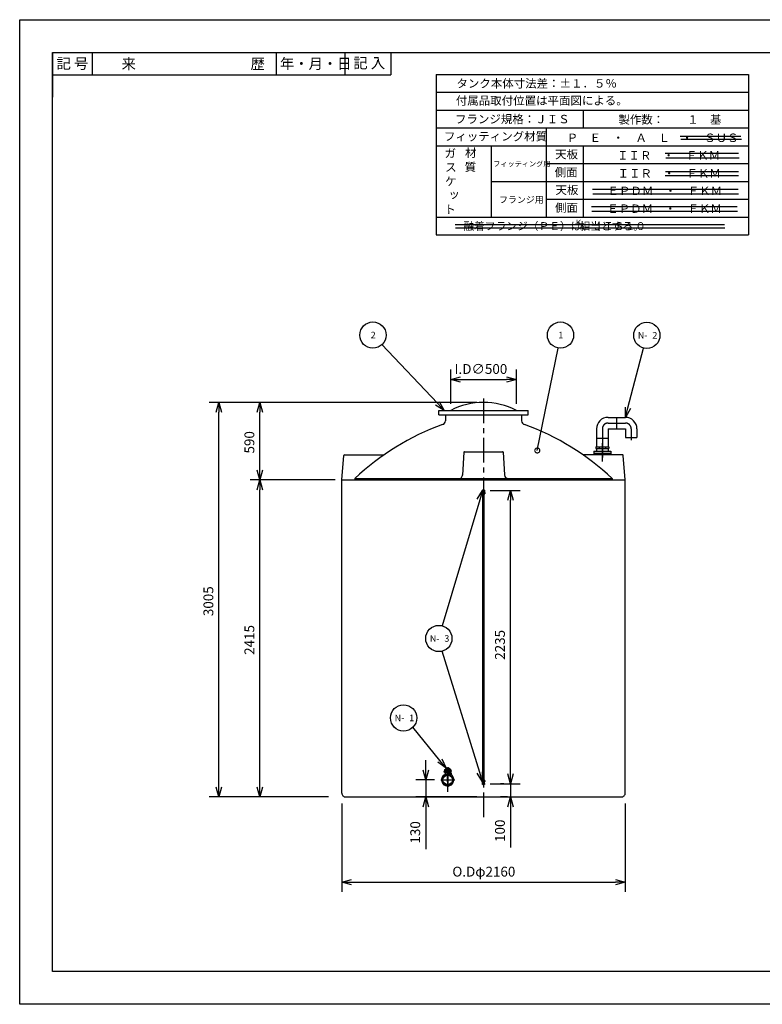
# Model space of a CAD drawing. Extents: x 37113 to 47688, y -6109 to 1391.
# Drawn here: x 37113 to 42770, y -6109 to 1391 of the extents above; entities that cross this region are included whole.
import ezdxf

# ---------------------------------------------------------------- set-up
doc = ezdxf.new("R2010")
doc.units = 0
doc.header["$LTSCALE"] = 25
doc.linetypes.add('CENTER', pattern=[12, 7.5, -1.5, 1.5, -1.5])
doc.layers.get('0').update_dxf_attribs({"linetype": 'CONTINUOUS'})
doc.layers.get('DEFPOINTS').update_dxf_attribs({"linetype": 'CONTINUOUS'})
for name, color, linetype in [('LY_1', 7, 'CONTINUOUS'), ('寸法線', 9, 'CONTINUOUS'), ('細線', 7, 'CONTINUOUS')]:
    doc.layers.add(name, color=color, linetype=linetype)
doc.styles.get("Standard").update_dxf_attribs({"font": 'txt.shx', "bigfont": 'extfont2.shx'})
doc.dimstyles.get("Standard").update_dxf_attribs({"dimtxt": 2.5, "dimasz": 2.5, "dimexe": 1.25, "dimexo": 0.625, "dimtad": 1, "dimcen": 2.5, "dimazin": 3, "dimtfac": 1, "dimtmove": 0, "dimatfit": 3})

# ---------------------------------------------------------------- blocks, each defined once
blk = doc.blocks.new('*X57')
at = {"linetype": 'CONTINUOUS'}
for s, height, p in [('融着フランジ（ＰＥ）は、ＪＩＳ１０', 60, (40492.2, -210.9)), ('Ｋ', 42, (41342.2, -173.9)), ('相当とする。', 60, (41377.2, -210.9))]:
    blk.add_text(s, height=height, dxfattribs=at).set_placement(p)
blk = doc.blocks.new('_OPEN30')
at = {"color": 0, "linetype": 'BYBLOCK'}
for p, q in [((-1, 0.27), (0, 0)), ((0, 0), (-1, -0.27)), ((0, 0), (-1, 0))]:
    blk.add_line(p, q, dxfattribs=at)
blk = doc.blocks.new('*D46')
at = {"layer": 'DEFPOINTS', "color": 0}
for p in [(38942.8, -2114.4), (39566.4, -2114.4), (39514.8, -4529.4)]:
    blk.add_point(p, dxfattribs=at)
at = {"layer": '寸法線', "color": 0}
for p, q in [((39516.4, -2114.4), (38867.8, -2114.4)), ((38942.8, -4454.4), (38942.8, -2189.4)), ((39464.8, -4529.4), (38867.8, -4529.4))]:
    blk.add_line(p, q, dxfattribs=at)
at = {"layer": '寸法線', "color": 0, "xscale": 75, "yscale": 75, "zscale": 75}
for p, rotation in [((38942.8, -2114.4), 90), ((38942.8, -4529.4), 270)]:
    blk.add_blockref('_OPEN30', p, dxfattribs=dict(at, rotation=rotation))
at = {"layer": '寸法線', "color": 0, "linetype": 'CONTINUOUS'}
blk.add_text('2415', height=75, rotation=90, dxfattribs=at).set_placement((38900.3, -3446.9))
blk = doc.blocks.new('*D47')
at = {"layer": 'DEFPOINTS', "color": 0}
for p in [(38630.4, -1524.4), (40646.4, -1524.4), (39514.8, -4529.4)]:
    blk.add_point(p, dxfattribs=at)
at = {"layer": '寸法線', "color": 0}
for p, q in [((40596.4, -1524.4), (38555.4, -1524.4)), ((38630.4, -4454.4), (38630.4, -1599.4)), ((39464.8, -4529.4), (38555.4, -4529.4))]:
    blk.add_line(p, q, dxfattribs=at)
at = {"layer": '寸法線', "color": 0, "xscale": 75, "yscale": 75, "zscale": 75}
for p, rotation in [((38630.4, -1524.4), 90), ((38630.4, -4529.4), 270)]:
    blk.add_blockref('_OPEN30', p, dxfattribs=dict(at, rotation=rotation))
at = {"layer": '寸法線', "color": 0, "linetype": 'CONTINUOUS'}
blk.add_text('3005', height=75, rotation=90, dxfattribs=at).set_placement((38587.9, -3151.9))
blk = doc.blocks.new('*D48')
at = {"layer": 'DEFPOINTS', "color": 0}
for p in [(38942.8, -1524.4), (40646.4, -1524.4), (39566.4, -2114.4)]:
    blk.add_point(p, dxfattribs=at)
at = {"layer": '寸法線', "color": 0}
for p, q in [((40596.4, -1524.4), (38867.8, -1524.4)), ((38942.8, -2039.4), (38942.8, -1599.4)), ((39516.4, -2114.4), (38867.8, -2114.4))]:
    blk.add_line(p, q, dxfattribs=at)
at = {"layer": '寸法線', "color": 0, "xscale": 75, "yscale": 75, "zscale": 75}
for p, rotation in [((38942.8, -1524.4), 90), ((38942.8, -2114.4), 270)]:
    blk.add_blockref('_OPEN30', p, dxfattribs=dict(at, rotation=rotation))
at = {"layer": '寸法線', "color": 0, "linetype": 'CONTINUOUS'}
blk.add_text('590', height=75, rotation=90, dxfattribs=at).set_placement((38900.3, -1913.2))
blk = doc.blocks.new('*D49')
at = {"layer": 'DEFPOINTS', "color": 0}
for p in [(39566.4, -4529.4), (41726.4, -4529.4), (41726.4, -5178.2)]:
    blk.add_point(p, dxfattribs=at)
at = {"layer": '寸法線', "color": 0}
for p, q in [((39566.4, -4579.4), (39566.4, -5253.2)), ((41726.4, -4579.4), (41726.4, -5253.2)), ((39641.4, -5178.2), (41651.4, -5178.2))]:
    blk.add_line(p, q, dxfattribs=at)
at = {"layer": '寸法線', "color": 0, "xscale": 75, "yscale": 75, "zscale": 75, "rotation": 180}
blk.add_blockref('_OPEN30', (39566.4, -5178.2), dxfattribs=at)
at = {"layer": '寸法線', "color": 0, "xscale": 75, "yscale": 75, "zscale": 75}
blk.add_blockref('_OPEN30', (41726.4, -5178.2), dxfattribs=at)
at = {"layer": '寸法線', "color": 0, "linetype": 'CONTINUOUS'}
blk.add_text('O.Dφ2160', height=75, dxfattribs=at).set_placement((40408.9, -5135.7))
blk = doc.blocks.new('N-BALOON')
blk.add_circle((0, 0), 100)
blk.add_text('N-', height=50).set_placement((-68.1, -25.2))
blk.add_attdef('NO.', (42.3, -24.7), '', height=50)
blk = doc.blocks.new('*X59')
blk.add_line((40617.2, -4342.8), (40330.6, -3419.3))
at = {"xscale": 75, "yscale": 75, "zscale": 75, "rotation": 287.2399200513831}
blk.add_blockref('_OPEN30', (40639.4, -4414.4), dxfattribs=at)
blk = doc.blocks.new('*X60')
blk.add_line((40617.9, -2266.3), (40331.3, -3225.7))
at = {"xscale": 75, "yscale": 75, "zscale": 75, "rotation": 73.36381978667315}
blk.add_blockref('_OPEN30', (40639.4, -2194.4), dxfattribs=at)
blk = doc.blocks.new('*D51')
at = {"color": 0}
for p, q in [((40696.4, -2194.4), (40926.5, -2194.4)), ((40851.5, -4354.4), (40851.5, -2269.4)), ((40696.4, -4429.4), (40926.5, -4429.4))]:
    blk.add_line(p, q, dxfattribs=at)
at = {"layer": 'DEFPOINTS', "color": 0}
for p in [(40646.4, -2194.4), (40851.5, -2194.4), (40646.4, -4429.4)]:
    blk.add_point(p, dxfattribs=at)
at = {"color": 0, "xscale": 75, "yscale": 75, "zscale": 75}
for p, rotation in [((40851.5, -2194.4), 90), ((40851.5, -4429.4), 270)]:
    blk.add_blockref('_OPEN30', p, dxfattribs=dict(at, rotation=rotation))
at = {"color": 0, "linetype": 'CONTINUOUS'}
blk.add_text('2235', height=75, rotation=90, dxfattribs=at).set_placement((40809, -3484.3))
blk = doc.blocks.new('*X61')
blk.add_line((40314.2, -4251.3), (40108.9, -3997.4))
at = {"xscale": 75, "yscale": 75, "zscale": 75, "rotation": 308.9542379421485}
blk.add_blockref('_OPEN30', (40361.3, -4309.6), dxfattribs=at)
blk = doc.blocks.new('６５ＡエアーＬ_正面図')
at = {"linetype": 'CONTINUOUS'}
for p, q in [((43.5, 286.5), (176.5, 286.5)), ((110, 199.5), (110, 286.5)), ((-43.5, 199.5), (-43.5, 62)), ((43.5, 199.5), (176.5, 199.5)), ((43.5, 199.5), (43.5, 62)), ((176.5, 199.5), (176.5, 133)), ((263.5, 199.5), (263.5, 133)), ((43.5, 124.8), (-43.5, 124.8)), ((176.5, 133), (263.5, 133)), ((-50.2, 62), (50.2, 62)), ((-50.2, 62), (-50.2, 50)), ((-50.2, 50), (50.2, 50)), ((-25.1, 62), (-25.1, 50)), ((25.1, 62), (25.1, 50)), ((50.2, 62), (50.2, 50))]:
    blk.add_line(p, q, dxfattribs=at)
at = {"linetype": 'CENTER'}
for p, q in [((43.5, 243), (176.5, 243)), ((0, 199.5), (0, 17.4)), ((220, 199.5), (220, 113.2))]:
    blk.add_line(p, q, dxfattribs=at)
at = {"color": 1, "linetype": 'CENTER'}
blk.add_line((0, 80), (0, -20), dxfattribs=at)
at = {"color": 1, "linetype": 'CONTINUOUS'}
for p, q in [((-64, 30), (64, 30)), ((-64, 30), (-64, 0)), ((-64, 15), (64, 15)), ((-45, 50), (-45, 30)), ((-45, 50), (45, 50)), ((45, 50), (45, 30)), ((64, 30), (64, 0))]:
    blk.add_line(p, q, dxfattribs=at)
at = {"linetype": 'CONTINUOUS'}
for centre, start, end in [((43.5, 199.5), 89.99998, 179.99996), ((176.5, 199.5), 0, 89.99998)]:
    blk.add_arc(centre, 87, start, end, dxfattribs=at)
at = {"linetype": 'CENTER'}
for centre, start, end in [((43.5, 199.5), 89.99998, 179.99996), ((176.5, 199.5), 0, 89.99998)]:
    blk.add_arc(centre, 43.5, start, end, dxfattribs=at)
blk = doc.blocks.new('*X62')
blk.add_line((41746.8, -1565.3), (41865.2, -1109.8))
at = {"xscale": 75.00000000000001, "yscale": 75.00000000000001, "zscale": 75, "rotation": 255.4233729685267}
blk.add_blockref('_OPEN30', (41727.9, -1637.9), dxfattribs=at)
blk = doc.blocks.new('BALOON')
blk.add_circle((0, 0), 100)
blk.add_attdef('NO.', (-17.1, -24.7), '', height=50)
blk = doc.blocks.new('_DOTSMALL')
at = {"color": 0, "linetype": 'BYBLOCK', "const_width": 0.5}
blk.add_lwpolyline([(-0.0625, 0, 1), (0.0625, 0, 1)], format="xyb", close=True, dxfattribs=at)
blk = doc.blocks.new('*X63')
blk.add_line((41056, -1890.2), (41215.6, -1109.8))
at = {"xscale": 75, "yscale": 75, "zscale": 75, "rotation": 258.4367697904171}
blk.add_blockref('_DOTSMALL', (41056, -1890.2), dxfattribs=at)
blk = doc.blocks.new('*X64')
blk.add_line((40294.7, -1529.9), (39872.6, -1083.9))
at = {"xscale": 75, "yscale": 75, "zscale": 75, "rotation": 313.4145229568515}
blk.add_blockref('_OPEN30', (40346.2, -1584.4), dxfattribs=at)
blk = doc.blocks.new('*D54')
at = {"color": 0}
for p, q in [((40396.4, -1534.4), (40396.4, -1274.3)), ((40896.4, -1534.4), (40896.4, -1274.3)), ((40471.4, -1349.3), (40821.4, -1349.3))]:
    blk.add_line(p, q, dxfattribs=at)
at = {"layer": 'DEFPOINTS', "color": 0}
for p in [(40896.4, -1349.3), (40396.4, -1584.4), (40896.4, -1584.4)]:
    blk.add_point(p, dxfattribs=at)
at = {"color": 0, "xscale": 75, "yscale": 75, "zscale": 75, "rotation": 180}
blk.add_blockref('_OPEN30', (40396.4, -1349.3), dxfattribs=at)
at = {"color": 0, "xscale": 75, "yscale": 75, "zscale": 75}
blk.add_blockref('_OPEN30', (40896.4, -1349.3), dxfattribs=at)
at = {"color": 0, "linetype": 'CONTINUOUS'}
blk.add_text('I.D∅500', height=75, dxfattribs=at).set_placement((40425.8, -1306.8))
blk = doc.blocks.new('*D55')
at = {"color": 0}
for p, q in [((40851.5, -4354.4), (40851.5, -4279.4)), ((40801.5, -4429.4), (40776.5, -4429.4)), ((40851.5, -4429.4), (40851.5, -4529.4)), ((40828.3, -4529.4), (40776.5, -4529.4)), ((40851.5, -4604.4), (40851.5, -4914.4))]:
    blk.add_line(p, q, dxfattribs=at)
at = {"layer": 'DEFPOINTS', "color": 0}
for p in [(40851.5, -4429.4), (40851.5, -4529.4), (40878.3, -4529.4)]:
    blk.add_point(p, dxfattribs=at)
at = {"color": 0, "xscale": 75, "yscale": 75, "zscale": 75}
for p, rotation in [((40851.5, -4429.4), 270), ((40851.5, -4529.4), 90)]:
    blk.add_blockref('_OPEN30', p, dxfattribs=dict(at, rotation=rotation))
at = {"color": 0, "linetype": 'CONTINUOUS'}
blk.add_text('100', height=75, rotation=90, dxfattribs=at).set_placement((40809, -4871.9))
blk = doc.blocks.new('*D56')
at = {"color": 0}
for p, q in [((40206.1, -4324.4), (40206.1, -4249.4)), ((40272, -4399.4), (40131.1, -4399.4)), ((40206.1, -4399.4), (40206.1, -4529.4)), ((40596.4, -4529.4), (40131.1, -4529.4)), ((40206.1, -4604.4), (40206.1, -4926.9))]:
    blk.add_line(p, q, dxfattribs=at)
at = {"layer": 'DEFPOINTS', "color": 0}
for p in [(40322, -4399.4), (40206.1, -4529.4), (40646.4, -4529.4)]:
    blk.add_point(p, dxfattribs=at)
at = {"color": 0, "xscale": 75, "yscale": 75, "zscale": 75}
for p, rotation in [((40206.1, -4399.4), 270), ((40206.1, -4529.4), 90)]:
    blk.add_blockref('_OPEN30', p, dxfattribs=dict(at, rotation=rotation))
at = {"color": 0, "linetype": 'CONTINUOUS'}
blk.add_text('130', height=75, rotation=90, dxfattribs=at).set_placement((40163.6, -4884.4))

msp = doc.modelspace()

# ---------------------------------------------------------------- linework, layer by layer
at = {"linetype": 'CONTINUOUS'}
for p, q in [((37362.953, 1141.274), (37537.953, 1141.274)), ((37362.953, 1141.274), (37362.953, 971.607)), ((37537.953, 1141.274), (37665.953, 1141.274)), ((37665.953, 1141.274), (37840.953, 1141.274)), ((37665.953, 1141.274), (37665.953, 971.607)), ((37840.953, 1141.274), (38015.953, 1141.274)), ((38015.953, 1141.274), (38190.953, 1141.274)), ((38190.953, 1141.274), (38365.953, 1141.274)), ((38365.953, 1141.274), (38540.953, 1141.274)), ((38540.953, 1141.274), (38715.953, 1141.274)), ((38715.953, 1141.274), (38890.953, 1141.274)), ((38890.953, 1141.274), (39065.953, 1141.274)), ((39065.953, 1141.274), (39240.953, 1141.274)), ((39065.953, 1141.274), (39065.953, 971.607)), ((39240.953, 1141.274), (39415.953, 1141.274)), ((39415.953, 1141.274), (39590.953, 1141.274)), ((39590.953, 1141.274), (39765.953, 1141.274)), ((39590.953, 1141.274), (39590.953, 971.607)), ((39765.953, 1141.274), (39940.953, 1141.274)), ((39940.953, 1141.274), (39940.953, 971.607)), ((37362.953, 971.607), (37537.953, 971.607)), ((37537.953, 971.607), (37665.953, 971.607)), ((37665.953, 971.607), (37840.953, 971.607)), ((37840.953, 971.607), (38015.953, 971.607)), ((38015.953, 971.607), (38190.953, 971.607)), ((38190.953, 971.607), (38365.953, 971.607)), ((38365.953, 971.607), (38540.953, 971.607)), ((38540.953, 971.607), (38715.953, 971.607)), ((38715.953, 971.607), (38890.953, 971.607)), ((38890.953, 971.607), (39065.953, 971.607)), ((39065.953, 971.607), (39240.953, 971.607)), ((39240.953, 971.607), (39415.953, 971.607)), ((39415.953, 971.607), (39590.953, 971.607)), ((39590.953, 971.607), (39765.953, 971.607)), ((39765.953, 971.607), (39940.953, 971.607)), ((40496.154, -1904.167), (40486.972, -2078.638))]:
    msp.add_line(p, q, dxfattribs=at)
for p, q in [((37362.953, 971.607), (37362.953, 801.94)), ((40284.308, 973.787), (40424.308, 973.787)), ((40284.308, 973.787), (40284.308, 838.053)), ((40424.308, 973.787), (40564.308, 973.787)), ((40564.308, 973.787), (40704.308, 973.787)), ((40704.308, 973.787), (40844.308, 973.787)), ((40844.308, 973.787), (40984.308, 973.787)), ((40984.308, 973.787), (41124.308, 973.787)), ((41124.308, 973.787), (41264.308, 973.787)), ((41264.308, 973.787), (41404.308, 973.787)), ((41404.308, 973.787), (41544.308, 973.787)), ((41544.308, 973.787), (41684.308, 973.787)), ((41684.308, 973.787), (41824.308, 973.787)), ((41824.308, 973.787), (41964.308, 973.787)), ((41964.308, 973.787), (42104.308, 973.787)), ((42104.308, 973.787), (42244.308, 973.787)), ((42244.308, 973.787), (42384.308, 973.787)), ((42384.308, 973.787), (42524.308, 973.787)), ((42524.308, 973.787), (42664.308, 973.787)), ((42664.308, 973.787), (42664.308, 838.053)), ((40284.308, 838.053), (40424.308, 838.053)), ((40284.308, 838.053), (40284.308, 702.32)), ((40424.308, 838.053), (40564.308, 838.053)), ((40564.308, 838.053), (40704.308, 838.053)), ((40704.308, 838.053), (40844.308, 838.053)), ((40844.308, 838.053), (40984.308, 838.053)), ((40984.308, 838.053), (41124.308, 838.053)), ((41124.308, 838.053), (41264.308, 838.053)), ((41264.308, 838.053), (41404.308, 838.053)), ((41404.308, 838.053), (41544.308, 838.053)), ((41544.308, 838.053), (41684.308, 838.053)), ((41684.308, 838.053), (41824.308, 838.053)), ((41824.308, 838.053), (41964.308, 838.053)), ((41964.308, 838.053), (42104.308, 838.053)), ((42104.308, 838.053), (42244.308, 838.053)), ((42244.308, 838.053), (42384.308, 838.053)), ((42384.308, 838.053), (42524.308, 838.053)), ((42524.308, 838.053), (42664.308, 838.053)), ((42664.308, 838.053), (42664.308, 702.32)), ((40284.308, 702.32), (40424.308, 702.32)), ((40284.308, 702.32), (40284.308, 566.587)), ((40424.308, 702.32), (40564.308, 702.32)), ((40564.308, 702.32), (40704.308, 702.32)), ((40704.308, 702.32), (40844.308, 702.32)), ((40844.308, 702.32), (40984.308, 702.32)), ((40984.308, 702.32), (41124.308, 702.32)), ((41124.308, 702.32), (41264.308, 702.32)), ((41264.308, 702.32), (41404.308, 702.32)), ((41404.308, 702.32), (41544.308, 702.32)), ((41404.308, 702.32), (41404.308, 566.587)), ((41544.308, 702.32), (41684.308, 702.32)), ((41684.308, 702.32), (41824.308, 702.32)), ((41824.308, 702.32), (41964.308, 702.32)), ((41964.308, 702.32), (42104.308, 702.32)), ((42104.308, 702.32), (42244.308, 702.32)), ((42244.308, 702.32), (42384.308, 702.32)), ((42384.308, 702.32), (42524.308, 702.32)), ((42524.308, 702.32), (42664.308, 702.32)), ((42664.308, 702.32), (42664.308, 566.587)), ((40284.308, 566.587), (40424.308, 566.587)), ((40284.308, 566.587), (40284.308, 430.853)), ((40424.308, 566.587), (40564.308, 566.587)), ((40564.308, 566.587), (40704.308, 566.587)), ((40704.308, 566.587), (40844.308, 566.587)), ((40844.308, 566.587), (40984.308, 566.587)), ((40984.308, 566.587), (41124.308, 566.587)), ((41124.308, 566.587), (41264.308, 566.587)), ((41124.308, 566.587), (41124.308, 430.853)), ((41264.308, 566.587), (41404.308, 566.587)), ((41404.308, 566.587), (41544.308, 566.587)), ((41544.308, 566.587), (41684.308, 566.587)), ((41684.308, 566.587), (41824.308, 566.587)), ((41824.308, 566.587), (41964.308, 566.587)), ((41964.308, 566.587), (42104.308, 566.587)), ((42104.308, 566.587), (42244.308, 566.587)), ((42244.308, 566.587), (42384.308, 566.587)), ((42384.308, 566.587), (42524.308, 566.587)), ((42524.308, 566.587), (42664.308, 566.587)), ((42664.308, 566.587), (42664.308, 430.853)), ((42144.203, 504.189), (42606.693, 504.189)), ((42148.923, 480.613), (42611.413, 480.613)), ((40284.308, 430.853), (40424.308, 430.853)), ((40284.308, 430.853), (40284.308, 295.12)), ((40424.308, 430.853), (40564.308, 430.853)), ((40564.308, 430.853), (40704.308, 430.853)), ((40704.308, 430.853), (40844.308, 430.853)), ((40704.308, 430.853), (40704.308, 295.12)), ((40844.308, 430.853), (40984.308, 430.853)), ((40984.308, 430.853), (41124.308, 430.853)), ((41124.308, 430.853), (41264.308, 430.853)), ((41124.308, 430.853), (41124.308, 295.12)), ((41264.308, 430.853), (41404.308, 430.853)), ((41404.308, 430.853), (41544.308, 430.853)), ((41404.308, 430.853), (41404.308, 295.12)), ((41544.308, 430.853), (41684.308, 430.853)), ((41684.308, 430.853), (41824.308, 430.853)), ((41824.308, 430.853), (41964.308, 430.853)), ((41964.308, 430.853), (42104.308, 430.853)), ((42104.308, 430.853), (42244.308, 430.853)), ((42244.308, 430.853), (42384.308, 430.853)), ((42384.308, 430.853), (42524.308, 430.853)), ((42524.308, 430.853), (42664.308, 430.853)), ((42664.308, 430.853), (42664.308, 295.12)), ((42030.941, 373.777), (42587.816, 373.777)), ((42035.66, 339.745), (42592.536, 339.745)), ((40284.308, 295.12), (40284.308, 159.387)), ((40704.308, 295.12), (40704.308, 159.387)), ((41124.308, 295.12), (41264.308, 295.12)), ((41124.308, 295.12), (41124.308, 159.387)), ((41264.308, 295.12), (41404.308, 295.12)), ((41404.308, 295.12), (41544.308, 295.12)), ((41404.308, 295.12), (41404.308, 159.387)), ((41544.308, 295.12), (41684.308, 295.12)), ((41684.308, 295.12), (41824.308, 295.12)), ((41824.308, 295.12), (41964.308, 295.12)), ((41964.308, 295.12), (42104.308, 295.12)), ((42032.426, 234.989), (42589.302, 234.989)), ((42104.308, 295.12), (42244.308, 295.12)), ((42244.308, 295.12), (42384.308, 295.12)), ((42384.308, 295.12), (42524.308, 295.12)), ((42524.308, 295.12), (42664.308, 295.12)), ((42664.308, 295.12), (42664.308, 159.387)), ((40284.308, 159.387), (40284.308, 23.653)), ((40704.308, 159.387), (40844.308, 159.387)), ((40704.308, 159.387), (40704.308, 23.653)), ((40844.308, 159.387), (40984.308, 159.387)), ((40984.308, 159.387), (41124.308, 159.387)), ((41124.308, 159.387), (41264.308, 159.387)), ((41124.308, 159.387), (41124.308, 23.653)), ((41264.308, 159.387), (41404.308, 159.387)), ((41404.308, 159.387), (41544.308, 159.387)), ((41404.308, 159.387), (41404.308, 23.653)), ((41544.308, 159.387), (41684.308, 159.387)), ((41684.308, 159.387), (41824.308, 159.387)), ((41824.308, 159.387), (41964.308, 159.387)), ((41964.308, 159.387), (42104.308, 159.387)), ((42030.982, 204.894), (42587.858, 204.894)), ((42104.308, 159.387), (42244.308, 159.387)), ((42244.308, 159.387), (42384.308, 159.387)), ((42384.308, 159.387), (42524.308, 159.387)), ((42524.308, 159.387), (42664.308, 159.387)), ((42664.308, 159.387), (42664.308, 23.653)), ((41476.224, 100.915), (42028.381, 100.915)), ((42028.381, 100.915), (42585.256, 100.915)), ((40284.308, 23.653), (40284.308, -112.08)), ((40704.308, 23.653), (40704.308, -112.08)), ((41124.308, 23.653), (41264.308, 23.653)), ((41124.308, 23.653), (41124.308, -112.08)), ((41264.308, 23.653), (41404.308, 23.653)), ((41404.308, 23.653), (41544.308, 23.653)), ((41404.308, 23.653), (41404.308, -112.08)), ((41478.826, 64.523), (42030.982, 64.523)), ((41544.308, 23.653), (41684.308, 23.653)), ((41684.308, 23.653), (41824.308, 23.653)), ((41824.308, 23.653), (41964.308, 23.653)), ((41964.308, 23.653), (42104.308, 23.653)), ((42030.982, 64.523), (42587.858, 64.523)), ((42104.308, 23.653), (42244.308, 23.653)), ((42244.308, 23.653), (42384.308, 23.653)), ((42384.308, 23.653), (42524.308, 23.653)), ((42524.308, 23.653), (42664.308, 23.653)), ((42664.308, 23.653), (42664.308, -112.08)), ((41469.974, -32.484), (42022.13, -32.484)), ((41472.547, -68.489), (42024.704, -68.489)), ((42022.13, -32.484), (42579.006, -32.484)), ((42024.704, -68.489), (42581.579, -68.489)), ((40284.308, -112.08), (40424.308, -112.08)), ((40284.308, -112.08), (40284.308, -247.813)), ((40424.308, -112.08), (40564.308, -112.08)), ((40564.308, -112.08), (40704.308, -112.08)), ((40704.308, -112.08), (40844.308, -112.08)), ((40844.308, -112.08), (40984.308, -112.08)), ((40984.308, -112.08), (41124.308, -112.08)), ((41124.308, -112.08), (41264.308, -112.08)), ((41264.308, -112.08), (41404.308, -112.08)), ((41404.308, -112.08), (41544.308, -112.08)), ((41544.308, -112.08), (41684.308, -112.08)), ((41684.308, -112.08), (41824.308, -112.08)), ((41824.308, -112.08), (41964.308, -112.08)), ((41964.308, -112.08), (42104.308, -112.08)), ((42104.308, -112.08), (42244.308, -112.08)), ((42244.308, -112.08), (42384.308, -112.08)), ((42384.308, -112.08), (42524.308, -112.08)), ((42524.308, -112.08), (42664.308, -112.08)), ((42664.308, -112.08), (42664.308, -247.813)), ((40430.38, -168.537), (42482.287, -168.537)), ((40433.936, -193.409), (42485.843, -193.409)), ((40284.308, -247.813), (40424.308, -247.813)), ((40424.308, -247.813), (40564.308, -247.813)), ((40564.308, -247.813), (40704.308, -247.813)), ((40704.308, -247.813), (40844.308, -247.813)), ((40844.308, -247.813), (40984.308, -247.813)), ((40984.308, -247.813), (41124.308, -247.813)), ((41124.308, -247.813), (41264.308, -247.813)), ((41264.308, -247.813), (41404.308, -247.813)), ((41404.308, -247.813), (41544.308, -247.813)), ((41544.308, -247.813), (41684.308, -247.813)), ((41684.308, -247.813), (41824.308, -247.813)), ((41824.308, -247.813), (41964.308, -247.813)), ((41964.308, -247.813), (42104.308, -247.813)), ((42104.308, -247.813), (42244.308, -247.813)), ((42244.308, -247.813), (42384.308, -247.813)), ((42384.308, -247.813), (42524.308, -247.813)), ((42524.308, -247.813), (42664.308, -247.813)), ((40306.404, -1584.43), (40986.404, -1584.43)), ((40306.404, -1619.43), (40306.404, -1584.43)), ((40306.404, -1619.43), (40986.404, -1619.43)), ((40356.404, -1619.43), (40356.404, -1664.295)), ((40936.404, -1619.43), (40936.404, -1664.295)), ((40986.404, -1619.43), (40986.404, -1584.43)), ((39566.404, -2114.43), (39581.465, -1928.65)), ((39586.376, -1924.43), (39886.376, -1924.43)), ((40501.147, -1899.43), (40791.66, -1899.43)), ((40796.653, -1904.167), (40805.697, -2076.007)), ((41706.431, -1924.43), (41406.431, -1924.43)), ((41726.404, -2114.43), (41711.343, -1928.65)), ((39566.404, -2114.43), (41726.404, -2114.43)), ((39566.404, -2134.43), (39566.404, -2114.43)), ((39566.404, -4499.43), (39566.404, -2114.43)), ((39666.404, -2104.43), (41626.404, -2104.43)), ((41726.404, -2134.43), (41726.404, -2114.43)), ((41726.404, -4499.43), (41726.404, -2114.43)), ((39566.404, -2429.43), (39566.404, -2184.43)), ((41726.404, -2429.43), (41726.404, -2184.43)), ((39566.404, -2929.43), (39566.404, -2729.43)), ((41726.404, -2929.43), (41726.404, -2729.43)), ((39566.404, -3629.43), (39566.404, -3529.43)), ((41726.404, -3629.43), (41726.404, -3529.43)), ((40373.669, -4491.041), (40373.152, -4343.256)), ((40373.349, -4399.43), (40428.001, -4399.43)), ((39596.404, -4529.43), (41696.404, -4529.43)), ((40472.418, -4529.43), (40472.418, -4529.43))]:
    msp.add_line(p, q)
at = {"linetype": 'CENTER'}
for p, q in [((40646.404, -1494.764), (40646.404, -4690.776)), ((40646.404, -1494.764), (40646.404, -4690.776)), ((41551.404, -1972.966), (41551.404, -1834.015))]:
    msp.add_line(p, q, dxfattribs=at)
at = {"linetype": 'CONTINUOUS'}
for points in [[(37112.953, 1391.274), (47687.953, 1391.274), (47687.953, -6108.726), (37112.953, -6108.726)], [(37362.953, 1141.274), (47437.953, 1141.274), (47437.953, -5858.726), (37362.953, -5858.726)]]:
    msp.add_lwpolyline(points, close=True, dxfattribs=at)
for points in [[(39666.404, -2104.43), (39666.404, -2114.43)], [(41626.404, -2104.43), (41626.404, -2114.43)]]:
    msp.add_lwpolyline(points)
for centre, radius, start, end in [((40646.404, -2075.263), 550.833, 63.0085019, 116.9915236), ((40968.529, -3471.307), 1887.826, 109.6412931, 133.6102396), ((40326.404, -1664.295), 30, 284.6158783, 0), ((40966.404, -1664.295), 30, 179.999964, 255.3840789), ((40324.278, -3471.307), 1887.826, 46.3897604, 70.3587069), ((39586.404, -1929.43), 5, 89.999982, 171.0263659), ((40791.66, -1904.43), 5, 3.0132327, 89.999982), ((41706.404, -1929.43), 5, 8.9736341, 90.000018), ((40835.656, -2074.43), 30, 183.0128461, 270.000018), ((39596.404, -4499.43), 30, 179.9999813, 270.000018), ((41696.404, -4499.43), 30, 269.9999633, 0)]:
    msp.add_arc(centre, radius, start, end)
for centre, radius, start, end in [((40501.147, -1904.43), 5, 89.999982, 176.9867851), ((40458.496, -2075.82), 28.615, 268.8895302, 359.6265117)]:
    msp.add_arc(centre, radius, start, end, dxfattribs=at)
at = {"layer": 'LY_1', "color": 3, "linetype": 'CONTINUOUS'}
for p, q in [((40348.348, -4342.63), (40347.348, -4332.63)), ((40349.2, -4322.451), (40347.349, -4332.63)), ((40347.349, -4332.63), (40399.349, -4332.63)), ((40348.349, -4342.63), (40368.349, -4342.63)), ((40349.553, -4321.853), (40361.597, -4312.077)), ((40350.749, -4332.63), (40359.349, -4318.63)), ((40353.591, -4332.63), (40360.349, -4321.63)), ((40357.349, -4342.63), (40357.349, -4350.499)), ((40359.348, -4318.63), (40360.121, -4320.946)), ((40360.934, -4313.08), (40359.349, -4318.63)), ((40359.349, -4318.63), (40387.349, -4318.63)), ((40361.069, -4321.63), (40385.628, -4321.63)), ((40361.349, -4309.63), (40361.349, -4312.278)), ((40361.349, -4309.63), (40385.349, -4309.63)), ((40362.857, -4311.63), (40383.84, -4311.63)), ((40365.349, -4308.43), (40381.349, -4308.43)), ((40365.349, -4308.43), (40365.349, -4309.63)), ((40368.349, -4335.63), (40399.049, -4335.63)), ((40368.349, -4335.63), (40368.349, -4353.83)), ((40368.349, -4336.43), (40389.349, -4336.43)), ((40368.349, -4338.43), (40378.349, -4338.43)), ((40369.754, -4344.271), (40369.754, -4348.587)), ((40371.44, -4344.271), (40371.44, -4348.587)), ((40371.476, -4346.453), (40375.646, -4349.293)), ((40371.477, -4346.404), (40375.592, -4343.601)), ((40373.349, -4309.63), (40373.349, -4311.63)), ((40373.655, -4345.926), (40375.442, -4344.709)), ((40373.655, -4345.926), (40376.582, -4347.92)), ((40378.349, -4338.43), (40378.349, -4353.83)), ((40381.349, -4308.43), (40381.349, -4309.63)), ((40397.144, -4321.854), (40385.101, -4312.077)), ((40385.349, -4309.63), (40385.349, -4312.279)), ((40385.763, -4313.08), (40387.349, -4318.63)), ((40393.106, -4332.63), (40386.348, -4321.63)), ((40387.349, -4318.63), (40386.577, -4320.946)), ((40395.949, -4332.63), (40387.349, -4318.63)), ((40389.349, -4335.63), (40389.349, -4350.499)), ((40389.349, -4342.63), (40397.444, -4342.63)), ((40389.349, -4344.93), (40398.849, -4344.93)), ((40391.179, -4335.63), (40391.679, -4342.63)), ((40397.499, -4322.451), (40399.349, -4332.63)), ((40398.438, -4341.729), (40399.348, -4332.63)), ((40398.849, -4344.93), (40398.849, -4356.933)), ((40326.849, -4399.326), (40340.395, -4366.623)), ((40340.395, -4432.237), (40326.849, -4399.534)), ((40340.542, -4366.476), (40373.245, -4352.93)), ((40406.156, -4366.476), (40373.453, -4352.93)), ((40419.849, -4399.326), (40406.302, -4366.623)), ((40406.302, -4432.237), (40419.849, -4399.534)), ((40373.245, -4445.93), (40340.542, -4432.384)), ((40373.452, -4445.93), (40406.156, -4432.384))]:
    msp.add_line(p, q, dxfattribs=at)
at = {"layer": 'LY_1', "color": 110, "linetype": 'CONTINUOUS'}
for p, q in [((40366.431, -4308.43), (40366.431, -4309.63)), ((40380.266, -4308.43), (40380.266, -4309.63))]:
    msp.add_line(p, q, dxfattribs=at)
at = {"layer": 'LY_1', "color": 110, "linetype": 'CENTER'}
for p, q in [((40373.349, -4303.13), (40373.349, -4451.482)), ((40322.039, -4399.43), (40424.659, -4399.43))]:
    msp.add_line(p, q, dxfattribs=at)
at = {"layer": 'LY_1', "color": 3, "linetype": 'CONTINUOUS'}
msp.add_lwpolyline([(40371.477, -4346.404), (40371.473, -4346.407), (40371.47, -4346.41), (40371.468, -4346.413), (40371.466, -4346.417), (40371.465, -4346.42), (40371.464, -4346.424), (40371.463, -4346.429), (40371.464, -4346.433), (40371.465, -4346.437), (40371.466, -4346.441), (40371.468, -4346.444), (40371.47, -4346.448), (40371.473, -4346.451), (40371.476, -4346.453)], dxfattribs=at)
at = {"layer": 'LY_1', "color": 110, "linetype": 'CONTINUOUS'}
msp.add_circle((40373.349, -4399.43), 37.6, dxfattribs=at)
at = {"layer": 'LY_1', "color": 3, "linetype": 'CONTINUOUS'}
msp.add_circle((40373.349, -4399.43), 36.1, dxfattribs=at)
for centre, radius, start, end in [((40350.183, -4322.63), 1, 129.068008, 169.69452), ((40361.069, -4320.63), 1, 198.433897, 269.996739), ((40370.597, -4344.271), 0.843, 0, 180.000019), ((40370.597, -4348.587), 0.843, 179.999964, 359.999983), ((40376.129, -4344.252), 0.825, 213.574514, 89.143203), ((40376.155, -4344.428), 1, 90.778951, 124.259063), ((40376.114, -4348.606), 0.831, 235.740937, 55.740955), ((40383.84, -4313.63), 2, 15.945613, 90.000802), ((40385.628, -4320.63), 1, 270.003242, 341.566081), ((40396.514, -4322.63), 1, 10.305499, 50.931983), ((40397.444, -4341.63), 1, 269.993188, 354.288729), ((40373.349, -4399.43), 46.5, 116.127313, 63.872688), ((40349.349, -4350.499), 8, 296.127295, 0.000015), ((40397.349, -4350.499), 8, 179.999964, 243.872724), ((40405.849, -4356.933), 7, 180.000036, 232.592766)]:
    msp.add_arc(centre, radius, start, end, dxfattribs=at)
at = {"layer": '細線', "linetype": 'CENTER'}
for p, q in [((40646.404, -2165.776), (40646.404, -4450.027)), ((40633.666, -2194.43), (40658.709, -2194.43)), ((40656.404, -2211.384), (40656.404, -2213.249)), ((40656.404, -2217.759), (40656.404, -2219.612)), ((40656.404, -4406.1), (40656.404, -4404.247)), ((40656.404, -4412.475), (40656.404, -4410.611)), ((40633.666, -4429.43), (40658.709, -4429.43))]:
    msp.add_line(p, q, dxfattribs=at)
at = {"layer": '細線', "linetype": 'CONTINUOUS'}
for p, q in [((40639.348, -2217.612), (40651.404, -2217.612)), ((40639.404, -2194.43), (40639.404, -2209.43)), ((40639.404, -2209.43), (40653.404, -2209.43)), ((40639.626, -2213.384), (40652.302, -2213.384)), ((40641.404, -2212.384), (40654.361, -2212.384)), ((40641.404, -2214.384), (40651.642, -2214.384)), ((40641.404, -2216.612), (40651.637, -2216.612)), ((40641.404, -2218.612), (40654.472, -2218.612)), ((40642.404, -2210.43), (40642.404, -2212.384)), ((40642.404, -2214.384), (40642.404, -2216.612)), ((40642.404, -2218.612), (40642.404, -2223.93)), ((40642.904, -2224.43), (40649.904, -2224.43)), ((40650.404, -2209.384), (40654.404, -2209.384)), ((40650.404, -2210.43), (40650.404, -2212.384)), ((40650.404, -2214.384), (40650.404, -2216.612)), ((40650.404, -2218.612), (40650.404, -2223.93)), ((40650.404, -2221.612), (40654.404, -2221.612)), ((40652.489, -2215.004), (40653.425, -2215.004)), ((40652.489, -2216.004), (40653.425, -2216.004)), ((40653.404, -2194.43), (40653.404, -2209.43)), ((40653.925, -2213.568), (40653.925, -2214.504)), ((40653.925, -2216.504), (40653.925, -2217.441)), ((40654.925, -2213.568), (40654.925, -2214.504)), ((40654.925, -2216.504), (40654.925, -2217.441)), ((40655.425, -2215.004), (40656.362, -2215.004)), ((40655.425, -2216.004), (40656.362, -2216.004)), ((40639.348, -4406.247), (40651.404, -4406.247)), ((40639.404, -4414.43), (40653.404, -4414.43)), ((40639.404, -4429.43), (40639.404, -4414.43)), ((40639.626, -4410.475), (40652.302, -4410.475)), ((40641.404, -4405.247), (40654.472, -4405.247)), ((40641.404, -4407.247), (40651.637, -4407.247)), ((40641.404, -4409.475), (40651.642, -4409.475)), ((40641.404, -4411.475), (40654.361, -4411.475)), ((40642.404, -4405.247), (40642.404, -4399.93)), ((40642.404, -4409.475), (40642.404, -4407.247)), ((40642.404, -4413.43), (40642.404, -4411.475)), ((40642.904, -4399.43), (40649.904, -4399.43)), ((40650.404, -4405.247), (40650.404, -4399.93)), ((40650.404, -4402.247), (40654.404, -4402.247)), ((40650.404, -4409.475), (40650.404, -4407.247)), ((40650.404, -4413.43), (40650.404, -4411.475)), ((40650.404, -4414.475), (40654.404, -4414.475)), ((40652.489, -4407.855), (40653.425, -4407.855)), ((40652.489, -4408.855), (40653.425, -4408.855)), ((40653.404, -4429.43), (40653.404, -4414.43)), ((40653.925, -4407.355), (40653.925, -4406.419)), ((40653.925, -4410.292), (40653.925, -4409.355)), ((40654.925, -4407.355), (40654.925, -4406.419)), ((40654.925, -4410.292), (40654.925, -4409.355)), ((40655.425, -4407.855), (40656.362, -4407.855)), ((40655.425, -4408.855), (40656.362, -4408.855))]:
    msp.add_line(p, q, dxfattribs=at)
at = {"layer": '細線'}
for p, q in [((40641.404, -2212.384), (40641.404, -2209.43)), ((40641.404, -2216.612), (40641.404, -2214.384)), ((40641.404, -4405.247), (40641.404, -2218.612)), ((40651.404, -4405.247), (40651.404, -2221.612)), ((40641.404, -4409.475), (40641.404, -4407.247)), ((40641.404, -4414.43), (40641.404, -4411.475)), ((40651.404, -4409.475), (40651.404, -4407.247)), ((40651.404, -4414.43), (40651.404, -4411.475))]:
    msp.add_line(p, q, dxfattribs=at)
at = {"layer": '細線', "linetype": 'CONTINUOUS'}
for centre in [(40654.425, -2215.504), (40654.425, -4408.355)]:
    msp.add_circle(centre, 3, dxfattribs=at)
for centre, radius, start, end in [((40646.404, -2194.43), 7, 0, 180), ((40641.404, -2213.384), 1, 90, 270), ((40641.404, -2217.612), 1, 90, 270), ((40641.404, -2210.43), 1, 0, 90), ((40642.904, -2223.93), 0.5, 180, 270), ((40649.904, -2223.93), 0.5, 270, 0), ((40651.404, -2210.43), 1, 90, 180), ((40654.425, -2215.504), 2, 165.5224878, 194.4775122), ((40653.425, -2214.504), 0.5, 270, 0), ((40653.425, -2216.504), 0.5, 0, 90), ((40654.425, -2215.504), 2, 75.5224878, 104.4775122), ((40654.425, -2215.504), 2, 255.5224878, 284.4775122), ((40654.404, -2211.384), 2, 0, 90), ((40654.404, -2219.612), 2, 270, 0), ((40655.425, -2214.504), 0.5, 180, 270), ((40655.425, -2216.504), 0.5, 90, 180), ((40654.425, -2215.504), 2, 345.5224878, 14.4775122), ((40641.404, -4406.247), 1, 90, 270), ((40641.404, -4410.475), 1, 90, 270), ((40641.404, -4413.43), 1, 270, 0), ((40642.904, -4399.93), 0.5, 90, 180), ((40649.904, -4399.93), 0.5, 0, 90), ((40651.404, -4413.43), 1, 180, 270), ((40654.425, -4408.355), 2, 165.5224878, 194.4775122), ((40653.425, -4407.355), 0.5, 270, 0), ((40653.425, -4409.355), 0.5, 0, 90), ((40654.425, -4408.355), 2, 75.5224878, 104.4775122), ((40654.425, -4408.355), 2, 255.5224878, 284.4775122), ((40654.404, -4404.247), 2, 0, 90), ((40654.404, -4412.475), 2, 270, 0), ((40655.425, -4407.355), 0.5, 180, 270), ((40655.425, -4409.355), 0.5, 90, 180), ((40654.425, -4408.355), 2, 345.5224878, 14.4775122), ((40646.404, -4429.43), 7, 180, 0)]:
    msp.add_arc(centre, radius, start, end, dxfattribs=at)
for p in [(40654.425, -2215.504), (40654.425, -4408.355)]:
    msp.add_point(p, dxfattribs=at)

# ---------------------------------------------------------------- block references
for name, p in [('*X57', (0, 0)), ('*X64', (0, 0)), ('*X63', (0, 0)), ('*X62', (0, 0)), ('６５ＡエアーＬ_正面図', (41551.404, -1924.43)), ('*X60', (0, 0)), ('*X59', (0, 0)), ('*X61', (0, 0))]:
    msp.add_blockref(name, p)
for name, p, values in [('BALOON', (39803.918, -1011.265), {'NO.': '2'}), ('BALOON', (41232.758, -1011.265), {'NO.': '1'}), ('N-BALOON', (41890.411, -1013.008), {'NO.': '2'}), ('N-BALOON', (40305.794, -3322.43), {'NO.': '3'}), ('N-BALOON', (40037.495, -3927.365), {'NO.': '1'})]:
    msp.add_blockref(name, p).add_auto_attribs(values)

# ---------------------------------------------------------------- texts
at = {"linetype": 'CONTINUOUS'}
for s, p in [('記 号', (37393.718, 1017.68)), ('来\u3000\u3000\u3000\u3000\u3000\u3000\u3000\u3000歴', (37889.231, 1015.081)), ('年・月・日', (39095.051, 1016.498)), ('記 入', (39654.556, 1021.15))]:
    msp.add_text(s, height=80, dxfattribs=at).set_placement(p)
for s, height, p in [('タンク本体寸法差：±１．５％', 64, (40439.868, 873.689)), ('付属品取付位置は平面図による。', 64, (40435.419, 743.188)), ('フランジ規格：ＪＩＳ', 64, (40429.052, 602.014)), ('製作数：\u3000\u3000１\u3000基', 64, (41673.428, 598.749)), ('フィッティング材質', 64, (40344.682, 470.602)), ('Ｐ\u3000Ｅ\u3000・\u3000Ａ\u3000Ｌ\u3000・\u3000ＳＵＳ', 64, (41279.697, 459.737)), ('ガ', 64, (40349.82, 341.72)), ('材', 64, (40505.616, 345.619)), ('天板', 64, (41191.542, 334.16)), ('ＩＩＲ\u3000・\u3000ＦＫＭ', 64, (41663.415, 325.889)), ('質', 64, (40502.693, 237.003)), ('フィッティング用', 40, (40719.728, 273.468)), ('ス', 64, (40353.718, 235.053)), ('側面', 64, (41188.197, 197.563)), ('ＩＩＲ\u3000・\u3000ＦＫＭ', 64, (41667.635, 189.085)), ('ケ', 64, (40353.068, 128.387)), ('ッ', 64, (40379.062, 30.861)), ('天板', 64, (41194.431, 62.469)), ('ＥＰＤＭ\u3000・\u3000ＦＫＭ', 64, (41590.351, 55.448)), ('フランジ用', 50, (40764.024, -4.894)), ('側面', 64, (41191.087, -72.615)), ('ト', 64, (40347.892, -85.49)), ('ＥＰＤＭ\u3000・\u3000ＦＫＭ', 64, (41588.825, -80.139))]:
    msp.add_text(s, height=height).set_placement(p)

# ---------------------------------------------------------------- dimensions: what is measured, and where the dimension line sits
dim = msp.add_linear_dim(base=(40896.404, -1349.33), p1=(40396.404, -1584.43), p2=(40896.404, -1584.43), text='I.D%%c<>', dimstyle='Standard')
dim.commit()
dim.dimension.update_dxf_attribs({"geometry": '*D54', "text_midpoint": (40625.819, -1349.33), "dimtype": 160})
dim = msp.add_linear_dim(base=(40851.461, -2194.43), p1=(40646.404, -4429.43), p2=(40646.404, -2194.43), angle=90, dimstyle='Standard')
dim.commit()
dim.dimension.update_dxf_attribs({"geometry": '*D51', "text_midpoint": (40851.461, -3346.841), "dimtype": 160})
for base, p1, p2, picture, middle in [((40206.06, -4529.43), (40322.039, -4399.43), (40646.404, -4529.43), '*D56', (40126.06, -4803.18)), ((40851.461, -4529.43), (40851.461, -4429.43), (40878.256, -4529.43), '*D55', (40771.461, -4796.93))]:
    dim = msp.add_linear_dim(base=base, p1=p1, p2=p2, angle=90, dimstyle='Standard')
    dim.commit()
    dim.dimension.update_dxf_attribs({"geometry": picture, "text_midpoint": middle})
at = {"layer": '寸法線'}
for base, p1, p2, picture, middle in [((38630.438, -1524.43), (39514.804, -4529.43), (40646.404, -1524.43), '*D47', (38550.438, -3026.93)), ((38942.775, -1524.43), (39566.404, -2114.429), (40646.404, -1524.43), '*D48', (38862.775, -1819.43)), ((38942.775, -2114.43), (39514.804, -4529.43), (39566.404, -2114.43), '*D46', (38862.775, -3321.93))]:
    dim = msp.add_linear_dim(base=base, p1=p1, p2=p2, angle=90, dimstyle='Standard', dxfattribs=at)
    dim.commit()
    dim.dimension.update_dxf_attribs({"geometry": picture, "text_midpoint": middle})
dim = msp.add_linear_dim(base=(41726.404, -5178.249), p1=(39566.404, -4529.43), p2=(41726.404, -4529.43), text='O.Dφ<>', dimstyle='Standard', dxfattribs=at)
dim.commit()
dim.dimension.update_dxf_attribs({"geometry": '*D49', "text_midpoint": (40646.404, -5098.249)})

doc.saveas('drawing.dxf')
